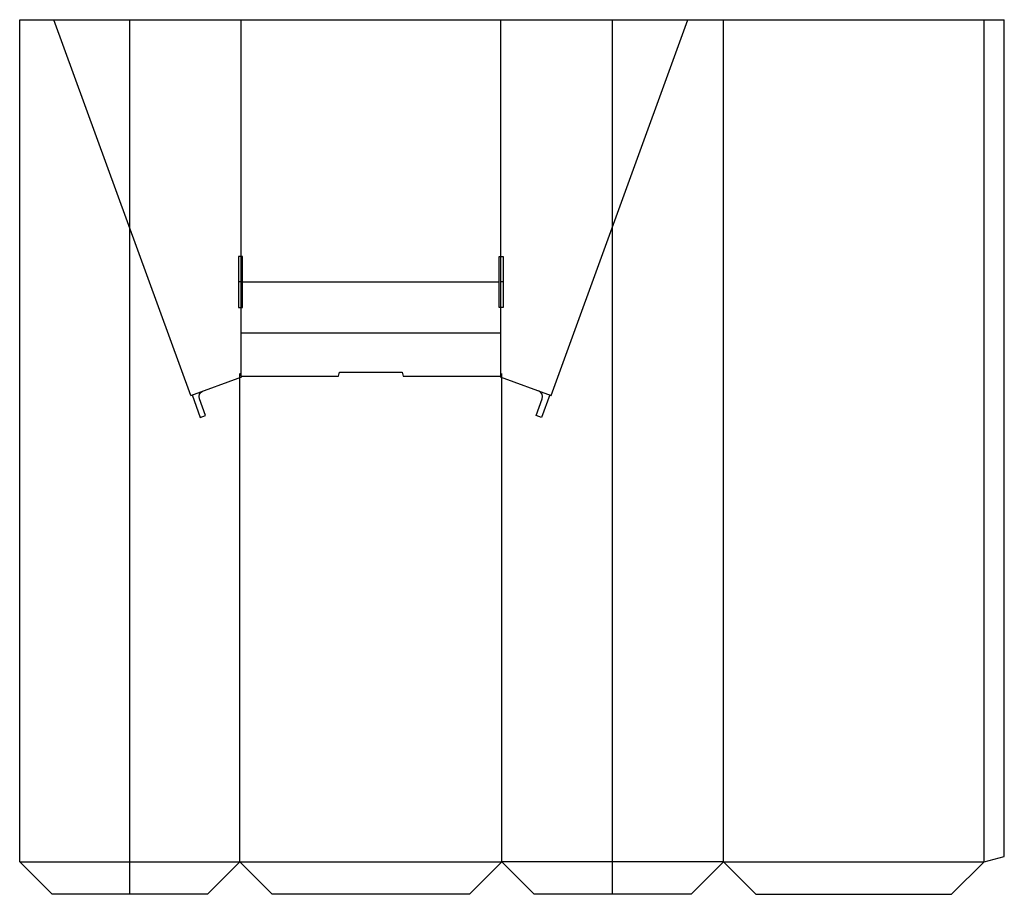
# Model space of a CAD drawing. Extents: x 0 to 60.8, y 0 to 54.
import ezdxf

# ---------------------------------------------------------------- set-up
doc = ezdxf.new("R2010")
doc.units = 0
doc.header["$MEASUREMENT"] = 0
for name, color, linetype in [('CREASE', 7, 'CONTINUOUS'), ('CRSSERVLAY_T5000_00_99_105', 7, 'CONTINUOUS'), ('PERSERVLAY_T5000_00_99-180', 7, 'CONTINUOUS'), ('PERSERVLAY_T5000_00_99_000', 7, 'CONTINUOUS'), ('THRU-CUT', 7, 'CONTINUOUS')]:
    doc.layers.add(name, color=color, linetype=linetype)

msp = doc.modelspace()

# ---------------------------------------------------------------- linework, layer by layer
at = {"layer": 'CREASE', "color": 3}
for p, q in [((10.554, 30.805), (2.112, 54)), ((32.79, 30.805), (41.232, 54)), ((43.43, 2), (43.43, 54)), ((59.516, 2), (59.516, 54)), ((13.672, 34.656), (29.672, 34.656)), ((13.586, 2), (13.586, 32.149)), ((29.758, 2), (29.758, 32.149)), ((0, 2), (13.586, 2)), ((13.586, 2), (29.758, 2)), ((43.43, 2), (29.758, 2)), ((43.43, 2), (59.516, 2))]:
    msp.add_line(p, q, dxfattribs=at)
at = {"layer": 'CRSSERVLAY_T5000_00_99_105', "color": 3}
for p, q in [((13.672, 32), (19.672, 32)), ((23.672, 32), (29.672, 32))]:
    msp.add_line(p, q, dxfattribs=at)
at = {"layer": 'PERSERVLAY_T5000_00_99-180', "color": 151}
for p, q in [((13.672, 37.806), (13.5, 37.806)), ((13.758, 37.806), (29.586, 37.806)), ((29.844, 37.806), (29.672, 37.806))]:
    msp.add_line(p, q, dxfattribs=at)
at = {"layer": 'PERSERVLAY_T5000_00_99_000', "color": 151}
for p, q in [((6.793, 0), (6.793, 54)), ((36.594, 0), (36.594, 54))]:
    msp.add_line(p, q, dxfattribs=at)
at = {"layer": 'THRU-CUT', "color": 5}
for p, q in [((0, 54), (60.766, 54)), ((0, 2), (0, 54)), ((13.672, 32), (13.672, 54)), ((29.672, 54), (29.672, 32)), ((60.766, 2.335), (60.766, 54)), ((13.5, 39.381), (13.5, 37.806)), ((13.758, 39.381), (13.5, 39.381)), ((13.758, 36.231), (13.758, 39.381)), ((29.586, 39.381), (29.844, 39.381)), ((29.586, 36.231), (29.586, 39.381)), ((29.844, 39.381), (29.844, 37.806)), ((13.5, 37.806), (13.5, 36.231)), ((29.844, 37.806), (29.844, 36.231)), ((13.5, 36.231), (13.758, 36.231)), ((29.844, 36.231), (29.586, 36.231)), ((19.672, 32), (19.735, 32.236)), ((19.735, 32.236), (23.609, 32.236)), ((23.609, 32.236), (23.672, 32)), ((10.554, 30.805), (13.701, 31.95)), ((13.672, 32), (13.586, 32.149)), ((29.643, 31.95), (32.79, 30.805)), ((29.672, 32), (29.758, 32.149)), ((10.635, 30.834), (11.144, 29.435)), ((11.467, 29.553), (11.092, 30.582)), ((31.877, 29.553), (32.251, 30.582)), ((32.709, 30.834), (32.2, 29.435)), ((11.144, 29.435), (11.467, 29.553)), ((32.2, 29.435), (31.877, 29.553)), ((0, 2), (2, 0)), ((13.586, 2), (11.586, 0)), ((13.586, 2), (15.586, 0)), ((29.758, 2), (27.758, 0)), ((29.758, 2), (31.758, 0)), ((43.43, 2), (41.43, 0)), ((43.43, 2), (45.43, 0)), ((59.516, 2), (57.516, 0)), ((59.516, 2), (60.766, 2.335)), ((11.586, 0), (2, 0)), ((27.758, 0), (15.586, 0)), ((41.43, 0), (31.758, 0)), ((45.43, 0), (57.516, 0))]:
    msp.add_line(p, q, dxfattribs=at)
at = {"layer": 'THRU-CUT', "color": 5, "extrusion": (0, 0, -1)}
msp.add_arc((-11.462, 30.717), 0.394, 340, 70, dxfattribs=at)
at = {"layer": 'THRU-CUT', "color": 5}
msp.add_arc((31.881, 30.717), 0.394, 340, 70, dxfattribs=at)

doc.saveas('drawing.dxf')
